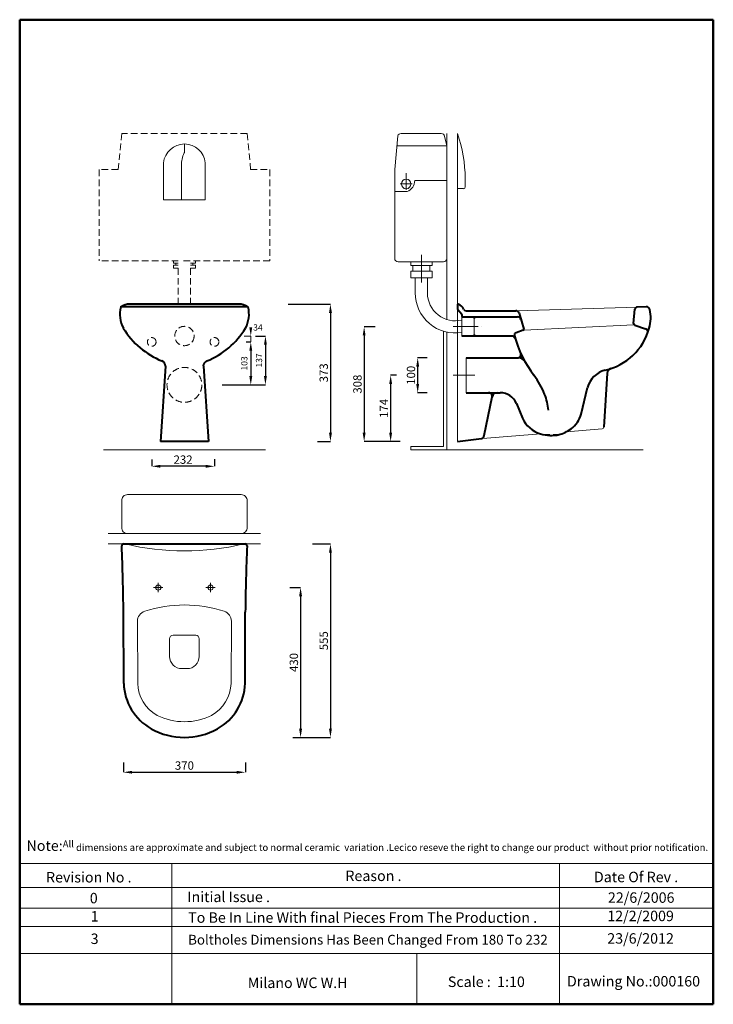
# Model space of a CAD drawing. Units: millimetres. Extents: x 796 to 2786, y 1489 to 4314.
import ezdxf

# ---------------------------------------------------------------- set-up
doc = ezdxf.new("R2010")
doc.units = ezdxf.units.MM
doc.header["$LTSCALE"] = 3
doc.linetypes.add('ACAD_ISO04W100', pattern=[30, 24, -3, 0, -3])
doc.linetypes.add('DASHED2', pattern=[9.525, 6.35, -3.175])
doc.layers.get('Defpoints').update_dxf_attribs({"linetype": 'ACAD_ISO04W100'})
for name, color, linetype, lineweight in [('Axe 1', 8, 'ACAD_ISO04W100', 0), ('Dimensions', 7, 'Continuous', 0), ('Dimn', 7, 'Continuous', 0), ('HIDEN', 7, 'DASHED2', 9), ('line 2', 7, 'Continuous', 50), ('Normal', 7, 'Continuous', 20), ('Normal 1', 7, 'Continuous', 15), ('Plane', 7, 'Continuous', 40), ('Water', 7, 'DASHED2', 9)]:
    doc.layers.add(name, color=color, linetype=linetype, lineweight=lineweight)
doc.styles.add('S 1', font='TIMESBI.TTF', dxfattribs={"height": 18})
doc.styles.get("Standard").update_dxf_attribs({"font": 'TIMESBI.TTF', "height": 24})
doc.dimstyles.new('S1', dxfattribs={"dimtxt": 2.5, "dimasz": 25, "dimexe": 0.09, "dimexo": 7, "dimgap": 7, "dimtad": 1, "dimtoh": 1, "dimdec": 0, "dimtxsty": 'S 1', "dimcen": 2.5, "dimadec": 0, "dimazin": 0, "dimtfac": 1, "dimtdec": 0, "dimtmove": 0, "dimatfit": 3, "dimfxl": 1, "dimarcsym": 0})

# ---------------------------------------------------------------- blocks, each defined once
blk = doc.blocks.new('*D26')
at = {"layer": 'Defpoints', "color": 0}
for p in [(1093.2, 2189.4), (1443.2, 2189.4), (1443.2, 2154.5)]:
    blk.add_point(p, dxfattribs=at)
at = {"layer": 'Dimn', "color": 0, "lineweight": -2}
for p, q in [((1093.2, 2182.4), (1093.2, 2154.4)), ((1443.2, 2182.4), (1443.2, 2154.4)), ((1118.2, 2154.5), (1418.2, 2154.5))]:
    blk.add_line(p, q, dxfattribs=at)
at = {"layer": 'Dimn', "color": 0}
for points in [[(1118.2, 2158.7), (1118.2, 2150.4), (1093.2, 2154.5)], [(1418.2, 2158.7), (1418.2, 2150.4), (1443.2, 2154.5)]]:
    blk.add_solid(points, dxfattribs=at)
at = {"layer": 'Dimn', "color": 0, "insert": (1268.2, 2173.8), "char_height": 18, "attachment_point": 5, "style": 'S 1'}
blk.add_mtext('{\\H1.333x;370}', dxfattribs=at)
blk = doc.blocks.new('*D27')
at = {"layer": 'Defpoints', "color": 0}
for p in [(1937.6, 3343.5), (1971.5, 3343.5), (1971.5, 3243.5)]:
    blk.add_point(p, dxfattribs=at)
at = {"layer": 'Dimn', "color": 0, "lineweight": -2}
for p, q in [((1964.5, 3343.5), (1937.5, 3343.5)), ((1937.6, 3268.5), (1937.6, 3318.5)), ((1964.5, 3243.5), (1937.5, 3243.5))]:
    blk.add_line(p, q, dxfattribs=at)
at = {"layer": 'Dimn', "color": 0}
for points in [[(1933.4, 3318.5), (1941.7, 3318.5), (1937.6, 3343.5)], [(1933.4, 3268.5), (1941.7, 3268.5), (1937.6, 3243.5)]]:
    blk.add_solid(points, dxfattribs=at)
at = {"layer": 'Dimn', "color": 0, "insert": (1918.3, 3293.5), "char_height": 18, "attachment_point": 5, "rotation": 90, "style": 'S 1'}
blk.add_mtext('{\\H1.333x;100}', dxfattribs=at)
blk = doc.blocks.new('*D28')
at = {"layer": 'Defpoints', "color": 0}
for p in [(1884.2, 3293.5), (1860, 3103.5), (1894.4, 3103.5)]:
    blk.add_point(p, dxfattribs=at)
at = {"layer": 'Dimn', "color": 0, "lineweight": -2}
for p, q in [((1877.2, 3293.5), (1859.9, 3293.5)), ((1860, 3268.5), (1860, 3128.5)), ((1887.4, 3103.5), (1859.9, 3103.5))]:
    blk.add_line(p, q, dxfattribs=at)
at = {"layer": 'Dimn', "color": 0}
for points in [[(1855.8, 3268.5), (1864.1, 3268.5), (1860, 3293.5)], [(1855.8, 3128.5), (1864.1, 3128.5), (1860, 3103.5)]]:
    blk.add_solid(points, dxfattribs=at)
at = {"layer": 'Dimn', "color": 0, "insert": (1840.7, 3198.5), "char_height": 18, "attachment_point": 5, "rotation": 90, "style": 'S 1'}
blk.add_mtext('{\\H1.333x;174}', dxfattribs=at)
blk = doc.blocks.new('*D30')
at = {"layer": 'Defpoints', "color": 0}
for p in [(1629.2, 2809.5), (1590.3, 2254.5), (1687.2, 2254.5)]:
    blk.add_point(p, dxfattribs=at)
at = {"layer": 'Dimn', "color": 0, "lineweight": -2}
for p, q in [((1636.2, 2809.5), (1687.3, 2809.5)), ((1687.2, 2784.5), (1687.2, 2279.5)), ((1597.3, 2254.5), (1687.3, 2254.5))]:
    blk.add_line(p, q, dxfattribs=at)
at = {"layer": 'Dimn', "color": 0}
for points in [[(1683.1, 2784.5), (1691.4, 2784.5), (1687.2, 2809.5)], [(1683.1, 2279.5), (1691.4, 2279.5), (1687.2, 2254.5)]]:
    blk.add_solid(points, dxfattribs=at)
at = {"layer": 'Dimn', "color": 0, "insert": (1668, 2532), "char_height": 18, "attachment_point": 5, "rotation": 90, "style": 'S 1'}
blk.add_mtext('{\\H1.333x;555}', dxfattribs=at)
blk = doc.blocks.new('*D31')
at = {"layer": 'Defpoints', "color": 0}
for p in [(1559.3, 3497.6), (1642.7, 3103.5), (1687.2, 3103.5)]:
    blk.add_point(p, dxfattribs=at)
at = {"layer": 'Dimn', "color": 0, "lineweight": -2}
for p, q in [((1566.3, 3497.6), (1687.3, 3497.6)), ((1687.2, 3472.6), (1687.2, 3128.5)), ((1649.7, 3103.5), (1687.3, 3103.5))]:
    blk.add_line(p, q, dxfattribs=at)
at = {"layer": 'Dimn', "color": 0}
for points in [[(1683.1, 3472.6), (1691.4, 3472.6), (1687.2, 3497.6)], [(1683.1, 3128.5), (1691.4, 3128.5), (1687.2, 3103.5)]]:
    blk.add_solid(points, dxfattribs=at)
at = {"layer": 'Dimn', "color": 0, "insert": (1668, 3300.5), "char_height": 18, "attachment_point": 5, "rotation": 90, "style": 'S 1'}
blk.add_mtext('{\\H1.333x;373}', dxfattribs=at)
blk = doc.blocks.new('*D32')
at = {"layer": 'Defpoints', "color": 0}
for p in [(1822.9, 3432.7), (1783.9, 3103.5), (1887.4, 3103.5)]:
    blk.add_point(p, dxfattribs=at)
at = {"layer": 'Dimn', "color": 0, "lineweight": -2}
for p, q in [((1815.9, 3432.7), (1783.8, 3432.7)), ((1783.9, 3407.7), (1783.9, 3128.5)), ((1880.4, 3103.5), (1783.8, 3103.5))]:
    blk.add_line(p, q, dxfattribs=at)
at = {"layer": 'Dimn', "color": 0}
for points in [[(1779.8, 3407.7), (1788.1, 3407.7), (1783.9, 3432.7)], [(1779.8, 3128.5), (1788.1, 3128.5), (1783.9, 3103.5)]]:
    blk.add_solid(points, dxfattribs=at)
at = {"layer": 'Dimn', "color": 0, "insert": (1764.7, 3268.1), "char_height": 18, "attachment_point": 5, "rotation": 90, "style": 'S 1'}
blk.add_mtext('{\\H1.333x;308}', dxfattribs=at)
blk = doc.blocks.new('*D33')
at = {"layer": 'Defpoints', "color": 0}
for p in [(1174.4, 3059), (1354.4, 3060.2), (1174.4, 3032.4)]:
    blk.add_point(p, dxfattribs=at)
at = {"layer": 'Dimn', "color": 0, "lineweight": -2}
for p, q in [((1174.4, 3052), (1174.4, 3032.3)), ((1354.4, 3053.2), (1354.4, 3032.3)), ((1329.4, 3032.4), (1199.4, 3032.4))]:
    blk.add_line(p, q, dxfattribs=at)
at = {"layer": 'Dimn', "color": 0}
for points in [[(1199.4, 3036.6), (1199.4, 3028.2), (1174.4, 3032.4)], [(1329.4, 3036.6), (1329.4, 3028.2), (1354.4, 3032.4)]]:
    blk.add_solid(points, dxfattribs=at)
at = {"layer": 'Dimn', "color": 0, "insert": (1264.4, 3051.6), "char_height": 18, "attachment_point": 5, "style": 'S 1'}
blk.add_mtext('{\\H1.333x;232}', dxfattribs=at)
blk = doc.blocks.new('*D34')
at = {"layer": 'Defpoints', "color": 0}
for p in [(1564, 2684.5), (1571.9, 2254.5), (1601.5, 2254.5)]:
    blk.add_point(p, dxfattribs=at)
at = {"layer": 'Dimn', "color": 0, "lineweight": -2}
for p, q in [((1571, 2684.5), (1601.6, 2684.5)), ((1601.5, 2659.5), (1601.5, 2279.5)), ((1578.9, 2254.5), (1601.6, 2254.5))]:
    blk.add_line(p, q, dxfattribs=at)
at = {"layer": 'Dimn', "color": 0}
for points in [[(1597.4, 2659.5), (1605.7, 2659.5), (1601.5, 2684.5)], [(1597.4, 2279.5), (1605.7, 2279.5), (1601.5, 2254.5)]]:
    blk.add_solid(points, dxfattribs=at)
at = {"layer": 'Dimn', "color": 0, "insert": (1582.3, 2469.5), "char_height": 18, "attachment_point": 5, "rotation": 90, "style": 'S 1'}
blk.add_mtext('{\\H1.333x;430}', dxfattribs=at)
blk = doc.blocks.new('*D38')
at = {"layer": 'Defpoints', "color": 0}
for p in [(1464.9, 3406.2), (1369.6, 3266), (1500.7, 3266)]:
    blk.add_point(p, dxfattribs=at)
at = {"layer": 'Dimn', "color": 0, "lineweight": -2}
for p, q in [((1471.9, 3406.2), (1500.7, 3406.2)), ((1500.7, 3381.2), (1500.7, 3291)), ((1376.6, 3266), (1500.7, 3266))]:
    blk.add_line(p, q, dxfattribs=at)
at = {"layer": 'Dimn', "color": 0}
for points in [[(1496.5, 3381.2), (1504.8, 3381.2), (1500.7, 3406.2)], [(1496.5, 3291), (1504.8, 3291), (1500.7, 3266)]]:
    blk.add_solid(points, dxfattribs=at)
at = {"layer": 'Dimn', "color": 0, "insert": (1484.5, 3336.1), "char_height": 18, "attachment_point": 5, "rotation": 90, "style": 'S 1'}
blk.add_mtext('137', dxfattribs=at)
blk = doc.blocks.new('*D39')
at = {"layer": 'Defpoints', "color": 0}
for p in [(1438.4, 3389.2), (1369.6, 3266), (1458.6, 3266)]:
    blk.add_point(p, dxfattribs=at)
at = {"layer": 'Dimn', "color": 0, "lineweight": -2}
for p, q in [((1445.4, 3389.2), (1458.7, 3389.2)), ((1458.6, 3364.2), (1458.6, 3291)), ((1376.6, 3266), (1458.7, 3266))]:
    blk.add_line(p, q, dxfattribs=at)
at = {"layer": 'Dimn', "color": 0}
for points in [[(1454.5, 3364.2), (1462.8, 3364.2), (1458.6, 3389.2)], [(1454.5, 3291), (1462.8, 3291), (1458.6, 3266)]]:
    blk.add_solid(points, dxfattribs=at)
at = {"layer": 'Dimn', "color": 0, "insert": (1442.4, 3327.6), "char_height": 18, "attachment_point": 5, "rotation": 90, "style": 'S 1'}
blk.add_mtext('103', dxfattribs=at)

msp = doc.modelspace()

# ---------------------------------------------------------------- hatches: boundary and pattern name
at = {"layer": 'Plane'}
for points in [[(2233, 3357.4, -0.536398), (2223.8, 3343.5), (2227, 3343.5, -0.2531), (2245.5, 3332.6, -0.021105)], [(2165.7, 3243.5), (2141.2, 3243.5, -0.473285), (2151, 3231.5), (2151, 3231.4, -0.357511)]]:
    msp.add_hatch(color=256, dxfattribs=at).paths.add_polyline_path(points)

# ---------------------------------------------------------------- linework, layer by layer
at = {"layer": 'Axe 1'}
for p, q in [((2039.4, 3433.5), (2124.4, 3433.5)), ((2039.4, 3293.5), (2101.4, 3293.5)), ((1179.8, 2684.5), (1206.6, 2684.5)), ((1193.2, 2671.1), (1193.2, 2698)), ((1329.8, 2684.5), (1356.6, 2684.5)), ((1343.2, 2671.1), (1343.2, 2698))]:
    msp.add_line(p, q, dxfattribs=at)
at = {"layer": 'Dimensions'}
for p, q in [((1889.9, 3987.2), (2005.1, 3987.2)), ((2021.4, 3453.5), (2021.4, 3987.2)), ((2051.4, 3464.8), (2051.4, 3987.2)), ((1268.2, 3957.2), (1268.2, 3933.7)), ((1880.3, 3980.2), (1871.6, 3883.9)), ((2014.9, 3979.5), (2021.4, 3951.9)), ((1877.8, 3951.9), (2021.4, 3951.9)), ((1208.2, 3797.2), (1208.2, 3903.1)), ((1328.2, 3797.2), (1328.2, 3903.1)), ((2051.4, 3825.4), (2051.4, 3898.8)), ((1259.9, 3797.2), (1259.9, 3895.3)), ((1871.6, 3883.9), (1871.6, 3628.9)), ((1904.5, 3825.5), (1904.5, 3873.1)), ((2021.4, 3883.9), (2021.4, 3828.8)), ((1887.5, 3842.5), (1921.8, 3842.5)), ((1929.4, 3852.3), (2021.4, 3852.3)), ((2074, 3834.4), (2074, 3857.6)), ((1871.6, 3820.5), (1907.7, 3820.5)), ((2051.4, 3829), (2069.3, 3829)), ((1208.2, 3797.2), (1328.2, 3797.2)), ((2011.4, 3618.9), (1881.6, 3618.9)), ((1917.5, 3608.4), (1917.5, 3618.9)), ((1948.3, 3638.8), (1948.3, 3559.4)), ((1979.1, 3618.9), (1979.1, 3608.4)), ((1979.1, 3608.4), (1917.5, 3608.4)), ((1917.5, 3573), (1917.5, 3592.7)), ((1917.5, 3592.7), (1979.1, 3592.7)), ((1923.9, 3592.7), (1923.9, 3608.4)), ((1972.7, 3592.7), (1972.7, 3608.4)), ((1979.1, 3592.7), (1979.1, 3573)), ((1979.1, 3573), (1917.5, 3573)), ((1930.6, 3573), (1930.6, 3529.8)), ((1965.6, 3529.8), (1965.6, 3573)), ((2011.4, 3420), (2011.4, 3089.2)), ((2021.4, 3417.3), (2021.4, 3079.2)), ((2011.4, 3089.2), (1918, 3089.2)), ((1918, 3089.2), (1918, 3079.2)), ((1918, 3079.2), (2584.9, 3079.2)), ((1104.8, 2951.2), (1431.5, 2951.2)), ((1088.2, 2935.4), (1088.2, 2857.1)), ((1448.2, 2935.4), (1448.2, 2857.1)), ((1268.2, 2839.5), (1049.8, 2839.5)), ((1268.2, 2839.5), (1486.6, 2839.5)), ((1268.2, 2809.5), (1049.8, 2809.5)), ((1268.2, 2809.5), (1486.6, 2809.5))]:
    msp.add_line(p, q, dxfattribs=at)
msp.add_circle((1904.5, 3842.5), 13.7, dxfattribs=at)
at = {"layer": 'Dimensions', "extrusion": (0, 0, -1)}
for centre, radius, start, end in [((-1889.9, 3977.2), 10, 17.2015, 90), ((-2005.1, 3977.2), 10, 90, 166.6782), ((-1894.1, 3853.1), 35.3, 181.2763, 247.3929), ((-2011.4, 3628.9), 10, 181.1579, 270)]:
    msp.add_arc(centre, radius, start, end, dxfattribs=at)
at = {"layer": 'Dimensions'}
for centre, radius, start, end in [((1668.2, 3853.6), 405.8, 0.5551, 19.2166), ((1268.2, 3896.9), 60.3, 5.9055, 174.0945), ((1336.3, 3897.9), 76.5, 153.9501, 181.9028), ((1262.3, 3934.1), 5.89, 333.6819, 356.544), ((2068.6, 3834.3), 5.42, 277.9563, 0.2942), ((2045.6, 3529.8), 115, 180, 279.4091), ((1104.9, 2934.5), 16.7, 89.9228, 182.9003), ((1431.5, 2934.5), 16.7, 357.0997, 90.0772), ((1104.9, 2856.2), 16.7, 177.0997, 270.0772), ((1431.5, 2856.2), 16.7, 269.9228, 2.9003)]:
    msp.add_arc(centre, radius, start, end, dxfattribs=at)
at = {"layer": 'Dimensions', "extrusion": (-1e-15, 1e-15, -1)}
for centre, radius, start in [((-1881.6, 3628.9), 10, 270), ((-2045.6, 3529.8), 80, 256.408)]:
    msp.add_arc(centre, radius, start, 0, dxfattribs=at)
at = {"layer": 'Dimn'}
for p, q in [((1439.5, 3406.2), (1458.7, 3406.2)), ((1458.6, 3389.2), (1458.6, 3406.2)), ((1445.4, 3389.2), (1458.7, 3389.2)), ((1458.6, 3364.2), (1458.6, 3339.2)), ((1036, 3079.2), (1500.4, 3079.2)), ((795.5, 1892.4), (2785.9, 1892.4)), ((1231.8, 1892.4), (1231.8, 1488.8)), ((2344.6, 1892.4), (2344.6, 1488.8)), ((795.5, 1823.9), (2785.9, 1823.9)), ((795.5, 1765), (2785.9, 1765)), ((795.5, 1712.3), (2785.9, 1712.3)), ((795.5, 1634.1), (2785.9, 1634.1)), ((1935.4, 1634.1), (1935.4, 1488.8))]:
    msp.add_line(p, q, dxfattribs=at)
msp.add_arc((2466.7, 3144.6), 5, 274.5365, 356.3322, dxfattribs=at)
for points in [[(1462.8, 3431.2), (1454.5, 3431.2), (1458.6, 3406.2)], [(1462.8, 3364.2), (1454.5, 3364.2), (1458.6, 3389.2)]]:
    msp.add_solid(points, dxfattribs=at)
at = {"layer": 'HIDEN'}
msp.add_line((2297.9, 3123.5), (2343.1, 3123.5), dxfattribs=at)
at = {"layer": 'line 2'}
for p, q in [((1315.5, 4313.8), (795.5, 4313.8)), ((795.5, 4313.8), (795.5, 1488.8)), ((2215.5, 4313.8), (1299.1, 4313.8)), ((2785.9, 4313.8), (2198.9, 4313.8)), ((2785.9, 1488.8), (2785.9, 4313.8)), ((795.5, 1488.8), (2049.2, 1488.8)), ((2003.4, 1488.8), (2255.5, 1488.8)), ((2255.5, 1488.8), (2488.4, 1488.8)), ((2465.5, 1488.8), (2785.9, 1488.8))]:
    msp.add_line(p, q, dxfattribs=at)
at = {"layer": 'Normal'}
for p, q in [((2051.4, 3105.2), (2051.4, 3486.2)), ((2051.4, 3103.5), (2051.4, 3485.3)), ((2567.5, 3489.4), (2220.9, 3478.3)), ((2064.4, 3406), (2064.4, 3463)), ((2099.4, 3456), (2099.4, 3411)), ((2241.9, 3423.4), (2558.1, 3438.5)), ((2076.4, 3243.5), (2076.4, 3343.5)), ((2467.1, 3139.6), (2364.4, 3131.5)), ((2290, 3125.6), (2112.2, 3111.5)), ((1134.2, 2409.7), (1133.5, 2587.9)), ((1402.2, 2409.7), (1402.9, 2587.9)), ((1235.7, 2547.7), (1300.7, 2547.7)), ((1225.7, 2537.7), (1225.7, 2486.8)), ((1310.7, 2486.8), (1310.7, 2537.7)), ((1260.7, 2451.8), (1275.7, 2451.8))]:
    msp.add_line(p, q, dxfattribs=at)
for centre in [(1193.2, 2684.5), (1343.2, 2684.5)]:
    msp.add_circle(centre, 7.5, dxfattribs=at)
for centre, radius, start, end in [((1268.2, 2264.5), 370, 72.0599, 107.9401), ((1163.5, 2588), 30, 107.9401, 180.2339), ((1372.9, 2588), 30, 359.7661, 72.0599), ((1235.7, 2537.7), 10, 90, 180), ((1300.7, 2537.7), 10, 0, 90), ((1260.7, 2486.8), 35, 180, 270), ((1275.7, 2486.8), 35, 270, 0), ((1242.4, 2412.6), 108.3, 181.5418, 241.0316), ((1293.9, 2412.6), 108.3, 298.9684, 358.4582), ((1268.2, 2475), 175.5, 243.5489, 296.4511)]:
    msp.add_arc(centre, radius, start, end, dxfattribs=at)
at = {"layer": 'Normal 1'}
msp.add_arc((1268.2, 3522), 732.5, 256.5803, 283.4197, dxfattribs=at)
at = {"layer": 'Plane'}
for p, q in [((1449.3, 3490.2), (1087.1, 3490.2)), ((1423.7, 3497.6), (1112.7, 3497.6)), ((2051.4, 3495.7), (2051.4, 3485.3)), ((2052.6, 3482), (2063.9, 3469)), ((2076.4, 3478.5), (2219, 3478.5)), ((2556.8, 3442.4), (2560.8, 3483.1)), ((2593.4, 3490.2), (2567.5, 3489.4)), ((2064.4, 3467.7), (2064.4, 3463)), ((2066.4, 3461), (2224.4, 3461)), ((2099.4, 3461), (2099.4, 3456)), ((2228.6, 3471.4), (2242.5, 3426.3)), ((2240.6, 3422.5), (2219.7, 3415.6)), ((2560.2, 3437.2), (2590.9, 3426.9)), ((2207.9, 3406), (2064.4, 3406)), ((2099.4, 3411), (2099.4, 3406)), ((2076.4, 3343.5), (2227, 3343.5)), ((1213.9, 3319.4), (1199.3, 3103.5)), ((1322.5, 3319.4), (1337, 3103.5)), ((2481.6, 3299.5), (2471.7, 3144.3)), ((2406.4, 3182.4), (2424.8, 3258.1)), ((2076.4, 3243.5), (2174.7, 3243.5)), ((2128.8, 3120.5), (2151, 3231.5)), ((2220.9, 3212.7), (2238.3, 3170.9)), ((2051.4, 3103.5), (2120.3, 3112.5)), ((1337, 3103.5), (1199.3, 3103.5)), ((1093.4, 2809.5), (1443, 2809.5)), ((1094.2, 2409.5), (1093.3, 2613.9)), ((1442.2, 2409.5), (1443, 2613.9))]:
    msp.add_line(p, q, dxfattribs=at)
for centre, radius, start, end in [((1167.2, 3468.6), 84.4, 166.0414, 208.373), ((1111.8, 3452.5), 45.1, 88.9121, 126.1447), ((1424.5, 3452.5), 45.1, 53.8553, 91.0879), ((1369.2, 3468.6), 84.4, 331.627, 13.9586), ((2053.4, 3495.7), 2, 69.5638, 180), ((2056.4, 3485.3), 5, 180, 220.9144), ((2044.3, 3471.4), 28, 23.72, 69.5638), ((2076.4, 3485.5), 7, 203.72, 270), ((2219, 3468.5), 10, 17.1759, 90), ((2567.8, 3482.4), 7, 91.8328, 174.3699), ((2593.8, 3480.2), 10, 12.823, 91.8328), ((2504.2, 3458.5), 102.2, 342.934, 13.5654), ((2062.4, 3467.7), 2, 0, 40.9144), ((2066.4, 3463), 2, 180, 270), ((2224.4, 3451), 10, 17.1759, 90), ((1292.1, 3551.4), 234.1, 211.6854, 247.8204), ((1244.3, 3551.4), 234.1, 292.1796, 328.3146), ((2239.7, 3425.4), 3, 288.4349, 17.1759), ((2438.5, 3473.7), 169.6, 282.5381, 344.5252), ((2561.8, 3441.9), 5, 174.3699, 251.5651), ((2587.8, 3417.5), 10, 339.3616, 71.5651), ((2207.9, 3396), 10, 16.6638, 90), ((2221.9, 3408.9), 7, 108.4349, 195.9516), ((2532.8, 3493.2), 329.1, 195.1847, 217.3733), ((1198.9, 3320.4), 15, 356.1446, 71.35), ((1337.4, 3320.4), 15, 108.65, 183.8554), ((2223.8, 3353.5), 10.1, 270.1627, 22.9988), ((2226.3, 3320.9), 22.6, 31.3654, 88.1785), ((2493.7, 3239.2), 71.4, 104.9306, 164.6759), ((2496.6, 3298.5), 15, 108.3624, 176.3322), ((2097.5, 3159.4), 219.5, 21.3902, 37.6437), ((2141.2, 3233.5), 10, 348.6901, 90), ((2165.7, 3228.5), 15, 90, 168.6901), ((2174.7, 3193.5), 50, 22.6199, 90), ((2139.7, 3175), 174.4, 6.0689, 21.6731), ((2311.3, 3202), 79.4, 203.0282, 254.3995), ((2333.8, 3200.7), 74.9, 305.7168, 345.7986), ((2322, 3211.7), 90.7, 282.3684, 307.7609), ((2119, 3122.4), 10, 277.4959, 348.6901), ((2320.5, 3224.2), 103.3, 252.8026, 282.6635), ((1093.4, 2804.5), 5, 90, 182.302), ((-5630.2, 2534.3), 6724, 0.67838, 2.30198), ((1443, 2804.5), 5, 357.698, 90), ((8166.5, 2534.3), 6724, 177.69802, 179.32162), ((1247.4, 2413.7), 153.3, 181.5418, 241.0316), ((1288.9, 2413.7), 153.3, 298.9684, 358.4582), ((1268.2, 2447.5), 193, 240.5129, 299.4871)]:
    msp.add_arc(centre, radius, start, end, dxfattribs=at)
at = {"layer": 'Water'}
for p, q in [((1088.2, 3987.2), (1078.2, 3883.9)), ((1448.2, 3987.2), (1088.2, 3987.2)), ((1448.2, 3987.2), (1458.2, 3883.9)), ((1078.2, 3883.9), (1023.2, 3883.9)), ((1023.2, 3883.9), (1023.2, 3621.8)), ((1458.2, 3883.9), (1513.2, 3883.9)), ((1513.2, 3883.9), (1513.2, 3621.8)), ((1250.7, 3621.8), (1023.2, 3621.8)), ((1236.7, 3615.4), (1236.7, 3621.8)), ((1513.2, 3621.8), (1262.9, 3621.8)), ((1299.7, 3615.4), (1299.7, 3621.8)), ((1243.7, 3615.4), (1236.7, 3615.4)), ((1250.7, 3609.8), (1236.7, 3609.8)), ((1236.7, 3601.2), (1236.7, 3609.8)), ((1236.7, 3601.2), (1250.7, 3601.2)), ((1243.7, 3609.8), (1243.7, 3615.4)), ((1243.7, 3615.4), (1250.7, 3615.4)), ((1250.7, 3601.2), (1250.7, 3498)), ((1292.7, 3615.4), (1285.7, 3615.4)), ((1285.7, 3609.8), (1299.7, 3609.8)), ((1285.7, 3601.2), (1285.7, 3498)), ((1299.7, 3601.2), (1285.7, 3601.2)), ((1292.7, 3609.8), (1292.7, 3615.4)), ((1292.7, 3615.4), (1299.7, 3615.4)), ((1299.7, 3601.2), (1299.7, 3609.8))]:
    msp.add_line(p, q, dxfattribs=at)
for centre, radius in [((1268.2, 3406.2), 27.8), ((1174.4, 3389.2), 12.5), ((1354.4, 3389.2), 12.5), ((1268.2, 3266), 50)]:
    msp.add_circle(centre, radius, dxfattribs=at)

# ---------------------------------------------------------------- texts
at = {"layer": 'Dimn', "insert": (1479.3, 3428.4), "char_height": 18, "attachment_point": 5, "style": 'S 1'}
msp.add_mtext('34', dxfattribs=at)
at = {"layer": 'line 2', "attachment_point": 1}
for s, insert, char_height, width in [('{\\fTimes New Roman|b1|i0|c0|p18;\\H1.5x;\\P\\H0.6667x;  \\H1.5x;Note:\\H0.6666x;All dimensions are approximate and subject to normal ceramic  variation .Lecico reseve the right to change our product  without prior notification.\\P\\P                 \\H1.2x;                                     \\P\\H0.8333x;           \\P           }', (802.9, 2008.9), 20, 2035.958), ('{\\fTimes New Roman|b1|i0|c0|p18;Revision No .}', (871.1, 1868.3), 30, 519.032), ('{\\fTimes New Roman|b1|i0|c0|p18;Reason .}', (1730.1, 1872.4), 30, 519.032), ('{\\fTimes New Roman|b1|i0|c0|p18;Date Of Rev .}', (2443.3, 1869.1), 30, 519.032), ('{\\fTimes New Roman|b1|i0|c0|p18;0}', (996.7, 1808.5), 30, 519.032), ('{\\fTimes New Roman|b1|i0|c0|p18;Initial Issue .}', (1276.6, 1812), 30, 519.032), ('{\\fTimes New Roman|b1|i0|c0|p18;22/6/2006}', (2483.4, 1810), 30, 519.032), ('{\\fTimes New Roman|b1|i0|c0|p18;1}', (999.1, 1756.3), 30, 519.032), ('{\\fTimes New Roman|b1|i0|c0|p18;To Be In Line With final Pieces From The Production .}', (1278.9, 1752.6), 30, 1076.451), ('{\\fTimes New Roman|b1|i0|c0|p18;12/2/2009}', (2481.6, 1757.3), 30, 519.032), ('{\\fTimes New Roman|b1|i0|c0|p18;23/6/2012}', (2481.6, 1692.8), 30, 519.032), ('{\\fTimes New Roman|b1|i0|c0|p18;3}', (999.1, 1691.8), 30, 519.032), ('{\\fTimes New Roman|b1|i0|c0|p18;Boltholes Dimensions Has Been Changed From 180 To 232 }', (1278.9, 1688.1), 28, 1155.711), ('{\\fTimes New Roman|b1|i0|c0|p18;\\H1.5x;Milano WC W.H }', (1449.9, 1565.4), 20, 519.032), ('{\\fTimes New Roman|b1|i0|c0|p18;Scale :  1:10}', (2024.1, 1568.4), 30, 519.032), ('{\\fTimes New Roman|b1|i0|c0|p18;Drawing No.:000160}', (2366, 1569.9), 30, 531.514)]:
    msp.add_mtext(s, dxfattribs=dict(at, insert=insert, char_height=char_height, width=width))

# ---------------------------------------------------------------- dimensions: what is measured, and where the dimension line sits
at = {"layer": 'Dimn'}
for base, p1, p2, angle, text, picture, middle in [((1687.2, 3103.5), (1559.3, 3497.6), (1642.7, 3103.5), 90, '{\\H1.333x;373}', '*D31', (1668, 3300.5)), ((1783.9, 3103.5), (1822.9, 3432.7), (1887.4, 3103.5), 90, '{\\H1.333x;308}', '*D32', (1764.7, 3268.1)), ((1500.7, 3266), (1464.9, 3406.2), (1369.6, 3266), 90, '137', '*D38', (1484.5, 3336.1)), ((1458.6, 3266), (1438.4, 3389.2), (1369.6, 3266), 90, '103', '*D39', (1442.4, 3327.6)), ((1937.6, 3343.5), (1971.5, 3243.5), (1971.5, 3343.5), 90, '{\\H1.333x;<>}', '*D27', (1918.3, 3293.5)), ((1860, 3103.5), (1884.2, 3293.5), (1894.4, 3103.5), 90, '{\\H1.333x;174}', '*D28', (1840.7, 3198.5)), ((1687.2, 2254.5), (1629.2, 2809.5), (1590.3, 2254.5), 90, '{\\H1.333x;555}', '*D30', (1668, 2532)), ((1601.5, 2254.5), (1564, 2684.5), (1571.9, 2254.5), 90, '{\\H1.333x;<>}', '*D34', (1582.3, 2469.5)), ((1443.2, 2154.5), (1093.2, 2189.4), (1443.2, 2189.4), 180, '{\\H1.333x;370}', '*D26', (1268.2, 2173.8))]:
    dim = msp.add_linear_dim(base=base, p1=p1, p2=p2, angle=angle, text=text, dimstyle='S1', dxfattribs=at)
    dim.commit()
    dim.dimension.update_dxf_attribs({"geometry": picture, "text_midpoint": middle})
dim = msp.add_linear_dim(base=(1174.4, 3032.4), p1=(1354.4, 3060.2), p2=(1174.4, 3059), text='{\\H1.333x;232}', dimstyle='S1', dxfattribs=at)
dim.commit()
dim.dimension.update_dxf_attribs({"geometry": '*D33', "text_midpoint": (1264.4, 3051.6)})

doc.saveas('drawing.dxf')
